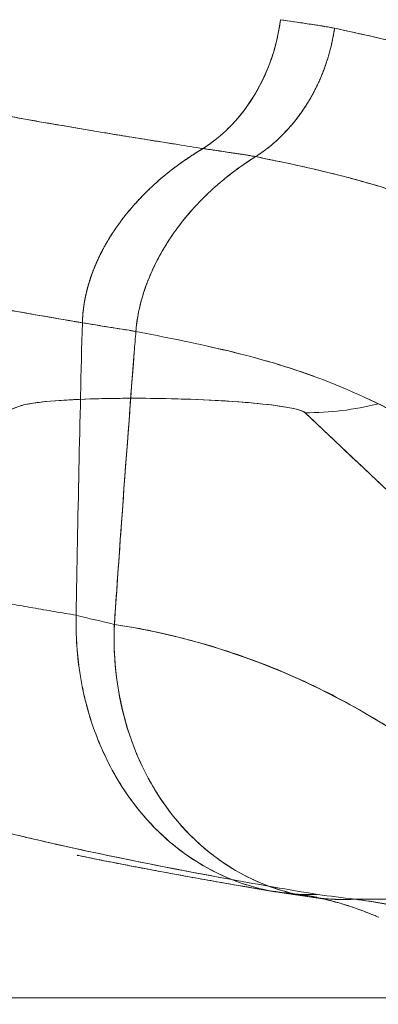
# Model space of a CAD drawing. Units: millimetres. Extents: x -3150 to 3150, y -1925 to 1925.
# Drawn here: x -447 to -432, y 38 to 79 of the extents above; entities that cross this region are included whole.
import ezdxf

# ---------------------------------------------------------------- set-up
doc = ezdxf.new("R2010")
doc.units = ezdxf.units.MM
doc.header["$MEASUREMENT"] = 0

msp = doc.modelspace()

# ---------------------------------------------------------------- linework, layer by layer
at = {"color": 0, "linetype": 'Continuous', "lineweight": 0}
for p, q in [((-422.005, 50.649), (-434.599, 62.53)), ((-432.518, 42.174), (-423.227, 42.174)), ((-426.23, 38.05), (-1130, 38.05))]:
    msp.add_line(p, q, dxfattribs=at)
for radius, end in [(180.3, 157.61826), (177.4, 176.34791)]:
    msp.add_arc((-305.051, -7.8), radius, 90, end, dxfattribs=at)
at = {"color": 0, "linetype": 'Continuous', "lineweight": 0, "extrusion": (0, 0, -1)}
for centre, major_axis, ratio, start_param, end_param in [((-441.529, 79.674), (-1.032, -6.924), 0.849126, -1.596032, -0.635972), ((-434.392, 74.481), (8.271, 8.695), 0.991418, 2.134861, 2.394236), ((-434.392, 74.481), (-8.271, -8.695), 0.991418, -1.006732, -0.747356)]:
    msp.add_ellipse(centre, major_axis=major_axis, ratio=ratio, start_param=start_param, end_param=end_param, dxfattribs=at)
at = {"color": 0, "linetype": 'Continuous', "lineweight": 0}
for points, weights, degree in [([(-438.867, 73.583), (-436.086, 75.357), (-435.626, 78.973)], [1, 0.886981466154, 1], 2), ([(-436.668, 73.243), (-433.886, 75.012), (-433.363, 78.614)], [1, 0.887091601606, 1], 2), ([(-433.363, 78.614), (-433.606, 76.94), (-434.466, 75.528)], [1, 0.944145053778, 0.943552666194], 2), ([(-434.466, 75.528), (-435.345, 74.084), (-436.668, 73.243)], [0.943552666194, 0.9429475784, 1], 2), ([(-438.867, 73.583), (-439.028, 73.488), (-439.188, 73.389), (-439.346, 73.286)], [1, 0.997900957677, 0.995822042896, 0.993784223175], 3), ([(-441.682, 65.931), (-441.441, 68.997), (-439.22, 71.663), (-436.668, 73.243)], [1, 0.938049705276, 0.966511246544, 1], 3), ([(-439.346, 73.286), (-439.638, 73.095), (-439.925, 72.891), (-440.204, 72.674)], [0.993784223175, 0.990052413078, 0.986458418191, 0.983131006615], 3), ([(-440.204, 72.674), (-440.483, 72.457), (-440.754, 72.226), (-441.015, 71.983)], [0.983131006615, 0.979833134959, 0.976797134307, 0.974148373604], 3), ([(-441.015, 71.983), (-441.54, 71.493), (-442.022, 70.952), (-442.438, 70.366)], [0.974148373604, 0.968855403623, 0.96510873297, 0.963908730341], 3), ([(-442.438, 70.366), (-442.651, 70.068), (-442.845, 69.76), (-443.018, 69.443)], [0.963908730341, 0.963298975007, 0.963346755099, 0.964183314878], 3), ([(-443.018, 69.443), (-443.195, 69.119), (-443.35, 68.786), (-443.479, 68.447)], [0.964183314878, 0.965038407623, 0.966717616095, 0.969361101892], 3), ([(-443.479, 68.447), (-443.513, 68.358), (-443.545, 68.268), (-443.576, 68.177)], [0.969361101892, 0.970061512742, 0.970829618144, 0.971668025192], 3), ([(-443.576, 68.177), (-443.664, 67.917), (-443.736, 67.654), (-443.792, 67.39)], [0.971668025192, 0.974091013876, 0.977101165218, 0.98076140753], 3), ([(-443.792, 67.39), (-443.868, 67.025), (-443.913, 66.658), (-443.923, 66.292)], [0.98076140753, 0.985857493505, 0.992213746043, 1], 3), ([(-442.583, 53.672), (-442.583, 53.672), (-442.583, 53.672), (-442.583, 53.672)], [1, 0.999999941766, 0.999999883531, 0.999999825297], 3)]:
    msp.add_rational_spline(points, weights, degree=degree, dxfattribs=at)
for points, knots in [([(-435.626, 78.973), (-435.255, 78.916), (-434.88, 78.862), (-434.125, 78.748), (-433.744, 78.694), (-433.363, 78.614)], [-4.413645, -4.413645, -4.413645, -4.413645, -2.206607, -2.206607, 0, 0, 0, 0]), ([(-435.626, 78.973), (-435.497, 78.953), (-435.239, 78.914), (-434.884, 78.862), (-434.562, 78.814), (-434.301, 78.774), (-434.054, 78.737), (-433.75, 78.689), (-433.516, 78.646), (-433.363, 78.614)], [-4.413645, -4.413645, -4.413645, -4.413645, -3.648161, -2.882677, -2.322742, -1.762807, -1.35855, -0.887262, 0, 0, 0, 0]), ([(-433.363, 78.614), (-432.693, 78.473), (-432.015, 78.325), (-431.329, 78.162), (-430.643, 77.998), (-429.95, 77.82), (-429.251, 77.619), (-427.85, 77.218), (-426.432, 76.732), (-425, 76.119), (-424.283, 75.811), (-423.566, 75.476), (-422.846, 75.112), (-422.124, 74.748), (-421.403, 74.358), (-420.68, 73.942), (-419.955, 73.524), (-419.231, 73.082), (-418.507, 72.615), (-417.779, 72.147), (-417.054, 71.655), (-416.329, 71.142), (-415.6, 70.626), (-414.875, 70.089), (-414.152, 69.528), (-413.424, 68.963), (-412.702, 68.376), (-411.984, 67.765), (-411.26, 67.15), (-410.544, 66.513), (-409.834, 65.853), (-409.117, 65.187), (-408.41, 64.5), (-407.712, 63.789), (-407.006, 63.07), (-406.313, 62.33), (-405.629, 61.569), (-404.937, 60.8), (-404.258, 60.012), (-403.588, 59.207), (-402.911, 58.392), (-402.246, 57.562), (-401.591, 56.716), (-400.928, 55.863), (-400.276, 54.997), (-399.631, 54.12), (-398.98, 53.234), (-398.339, 52.338), (-397.708, 51.429), (-397.07, 50.511), (-396.445, 49.582), (-395.832, 48.64), (-395.212, 47.687), (-394.607, 46.724), (-394.016, 45.747), (-393.418, 44.759), (-392.837, 43.76), (-392.274, 42.747), (-391.703, 41.722), (-391.151, 40.687), (-390.619, 39.639), (-390.08, 38.578), (-389.562, 37.508), (-389.064, 36.426), (-388.561, 35.333), (-388.079, 34.231), (-387.619, 33.118), (-387.154, 31.993), (-386.713, 30.861), (-386.293, 29.719), (-385.87, 28.565), (-385.471, 27.405), (-385.094, 26.236), (-384.714, 25.056), (-384.359, 23.871), (-384.026, 22.679), (-383.691, 21.477), (-383.38, 20.271), (-383.092, 19.058), (-382.801, 17.837), (-382.536, 16.613), (-382.293, 15.383), (-382.049, 14.147), (-381.83, 12.908), (-381.634, 11.664), (-381.437, 10.416), (-381.265, 9.165), (-381.116, 7.911), (-380.966, 6.654), (-380.84, 5.396), (-380.736, 4.135), (-380.632, 2.873), (-380.552, 1.611), (-380.495, 0.347)], [-123.863291, -123.863291, -123.863291, -123.863291, -120.357963, -120.357963, -120.357963, -116.852528, -116.852528, -116.852528, -109.82713, -109.82713, -109.82713, -106.311824, -106.311824, -106.311824, -102.786246, -102.786246, -102.786246, -99.246982, -99.246982, -99.246982, -95.691156, -95.691156, -95.691156, -92.115426, -92.115426, -92.115426, -88.515449, -88.515449, -88.515449, -84.887157, -84.887157, -84.887157, -81.22559, -81.22559, -81.22559, -77.526282, -77.526282, -77.526282, -73.787691, -73.787691, -73.787691, -70.009599, -70.009599, -70.009599, -66.194459, -66.194459, -66.194459, -62.343298, -62.343298, -62.343298, -58.45268, -58.45268, -58.45268, -54.519463, -54.519463, -54.519463, -50.540494, -50.540494, -50.540494, -46.513001, -46.513001, -46.513001, -42.438696, -42.438696, -42.438696, -38.320488, -38.320488, -38.320488, -34.158291, -34.158291, -34.158291, -29.953341, -29.953341, -29.953341, -25.708624, -25.708624, -25.708624, -21.428377, -21.428377, -21.428377, -17.117475, -17.117475, -17.117475, -12.781393, -12.781393, -12.781393, -8.426712, -8.426712, -8.426712, -4.061066, -4.061066, -4.061066, 0.307615, 0.307615, 0.307615, 0.307615]), ([(-433.363, 78.614), (-432.806, 78.497), (-432.244, 78.375), (-431.676, 78.243), (-431.48, 78.198), (-431.283, 78.151), (-431.086, 78.103), (-430.888, 78.055), (-430.69, 78.006), (-430.491, 77.955), (-430.183, 77.876), (-429.874, 77.794), (-429.563, 77.707), (-429.252, 77.621), (-428.94, 77.53), (-428.627, 77.435), (-428.23, 77.315), (-427.831, 77.187), (-427.431, 77.05), (-427.031, 76.914), (-426.629, 76.77), (-426.227, 76.616), (-425.826, 76.462), (-425.424, 76.3), (-425.022, 76.128), (-424.821, 76.042), (-424.621, 75.954), (-424.42, 75.864), (-424.219, 75.774), (-424.018, 75.681), (-423.817, 75.586), (-423.411, 75.395), (-423.004, 75.194), (-422.596, 74.985), (-422.188, 74.776), (-421.78, 74.559), (-421.371, 74.332), (-420.963, 74.106), (-420.554, 73.871), (-420.144, 73.629), (-419.735, 73.386), (-419.325, 73.135), (-418.915, 72.875), (-418.505, 72.616), (-418.095, 72.349), (-417.684, 72.075), (-417.274, 71.801), (-416.863, 71.519), (-416.453, 71.229), (-416.041, 70.94), (-415.63, 70.643), (-415.219, 70.338), (-414.809, 70.033), (-414.398, 69.721), (-413.988, 69.4), (-413.587, 69.087), (-413.187, 68.766), (-412.788, 68.438), (-412.389, 68.11), (-411.99, 67.774), (-411.593, 67.43), (-411.196, 67.087), (-410.801, 66.737), (-410.407, 66.38), (-410.013, 66.022), (-409.62, 65.657), (-409.229, 65.284), (-409.036, 65.1), (-408.843, 64.914), (-408.651, 64.726), (-408.459, 64.539), (-408.267, 64.349), (-408.076, 64.157), (-407.696, 63.776), (-407.317, 63.386), (-406.94, 62.989), (-406.198, 62.208), (-405.465, 61.398), (-404.739, 60.563), (-404.562, 60.359), (-404.386, 60.153), (-404.21, 59.946), (-404.034, 59.739), (-403.858, 59.531), (-403.683, 59.321), (-403.504, 59.106), (-403.326, 58.89), (-403.148, 58.673), (-402.97, 58.455), (-402.792, 58.236), (-402.615, 58.015), (-402.265, 57.579), (-401.917, 57.137), (-401.57, 56.69), (-401.223, 56.243), (-400.879, 55.791), (-400.535, 55.335), (-400.364, 55.107), (-400.192, 54.878), (-400.021, 54.647), (-399.85, 54.417), (-399.68, 54.186), (-399.51, 53.954), (-399.169, 53.489), (-398.83, 53.02), (-398.494, 52.547), (-398.164, 52.084), (-397.836, 51.617), (-397.511, 51.145), (-397.186, 50.674), (-396.862, 50.198), (-396.542, 49.717), (-396.225, 49.243), (-395.911, 48.765), (-395.6, 48.282), (-395.289, 47.8), (-394.98, 47.313), (-394.675, 46.821), (-394.37, 46.33), (-394.068, 45.835), (-393.769, 45.336), (-393.47, 44.836), (-393.174, 44.332), (-392.882, 43.823), (-392.594, 43.321), (-392.309, 42.814), (-392.028, 42.302), (-391.746, 41.791), (-391.469, 41.275), (-391.196, 40.755), (-390.929, 40.248), (-390.666, 39.736), (-390.408, 39.22), (-390.149, 38.704), (-389.894, 38.185), (-389.644, 37.661), (-389.145, 36.617), (-388.662, 35.558), (-388.198, 34.485), (-387.733, 33.411), (-387.287, 32.324), (-386.86, 31.222), (-386.434, 30.121), (-386.027, 29.007), (-385.641, 27.88), (-385.264, 26.781), (-384.906, 25.67), (-384.569, 24.549), (-384.233, 23.437), (-383.918, 22.315), (-383.622, 21.184), (-383.326, 20.053), (-383.05, 18.914), (-382.794, 17.767), (-382.541, 16.634), (-382.308, 15.494), (-382.095, 14.348), (-381.885, 13.22), (-381.695, 12.086), (-381.524, 10.948), (-381.351, 9.797), (-381.199, 8.641), (-381.066, 7.483), (-380.933, 6.327), (-380.82, 5.168), (-380.726, 4.007), (-380.627, 2.788), (-380.55, 1.568), (-380.495, 0.347)], [-123.863291, -123.863291, -123.863291, -123.863291, -120.639397, -120.639397, -120.639397, -119.524722, -119.524722, -119.524722, -118.410048, -118.410048, -118.410048, -116.680561, -116.680561, -116.680561, -114.951073, -114.951073, -114.951073, -112.757539, -112.757539, -112.757539, -110.564006, -110.564006, -110.564006, -108.381547, -108.381547, -108.381547, -107.294967, -107.294967, -107.294967, -106.208387, -106.208387, -106.208387, -104.012996, -104.012996, -104.012996, -101.817605, -101.817605, -101.817605, -99.622921, -99.622921, -99.622921, -97.428237, -97.428237, -97.428237, -95.234306, -95.234306, -95.234306, -93.040376, -93.040376, -93.040376, -90.844151, -90.844151, -90.844151, -88.647926, -88.647926, -88.647926, -86.502314, -86.502314, -86.502314, -84.356701, -84.356701, -84.356701, -82.217943, -82.217943, -82.217943, -80.079186, -80.079186, -80.079186, -79.024986, -79.024986, -79.024986, -77.970787, -77.970787, -77.970787, -75.870541, -75.870541, -75.870541, -71.738437, -71.738437, -71.738437, -70.729863, -70.729863, -70.729863, -69.72129, -69.72129, -69.72129, -68.690297, -68.690297, -68.690297, -67.659305, -67.659305, -67.659305, -65.617828, -65.617828, -65.617828, -63.576351, -63.576351, -63.576351, -62.555526, -62.555526, -62.555526, -61.534701, -61.534701, -61.534701, -59.493051, -59.493051, -59.493051, -57.495924, -57.495924, -57.495924, -55.498796, -55.498796, -55.498796, -53.530045, -53.530045, -53.530045, -51.561295, -51.561295, -51.561295, -49.596589, -49.596589, -49.596589, -47.631883, -47.631883, -47.631883, -45.693029, -45.693029, -45.693029, -43.754175, -43.754175, -43.754175, -41.86371, -41.86371, -41.86371, -39.973244, -39.973244, -39.973244, -36.205428, -36.205428, -36.205428, -32.438993, -32.438993, -32.438993, -28.675375, -28.675375, -28.675375, -25.005232, -25.005232, -25.005232, -21.364747, -21.364747, -21.364747, -17.72498, -17.72498, -17.72498, -14.129289, -14.129289, -14.129289, -10.59047, -10.59047, -10.59047, -7.011633, -7.011633, -7.011633, -3.441162, -3.441162, -3.441162, 0.307615, 0.307615, 0.307615, 0.307615]), ([(-444.991, 74.579), (-445.173, 74.61), (-445.355, 74.642), (-445.536, 74.673), (-446.005, 74.755), (-446.467, 74.836), (-446.923, 74.918)], [12.664758, 12.664758, 12.664758, 12.664758, 13.863651, 13.863651, 13.863651, 16.979087, 16.979087, 16.979087, 16.979087]), ([(-443.073, 74.255), (-443.733, 74.365), (-444.381, 74.474), (-445.016, 74.583), (-445.251, 74.624), (-445.484, 74.664), (-445.715, 74.704)], [8.629074, 8.629074, 8.629074, 8.629074, 12.836137, 12.836137, 12.836137, 14.391871, 14.391871, 14.391871, 14.391871]), ([(-441.179, 73.947), (-441.536, 74.004), (-441.89, 74.061), (-442.241, 74.118), (-442.52, 74.164), (-442.798, 74.21), (-443.073, 74.255)], [4.620535, 4.620535, 4.620535, 4.620535, 6.804894, 6.804894, 6.804894, 8.546989, 8.546989, 8.546989, 8.546989]), ([(-439.921, 73.747), (-440.633, 73.859), (-441.336, 73.971), (-442.026, 74.083), (-442.186, 74.109), (-442.345, 74.135), (-442.503, 74.161)], [2.114097, 2.114097, 2.114097, 2.114097, 6.427167, 6.427167, 6.427167, 7.425288, 7.425288, 7.425288, 7.425288]), ([(-439.921, 73.747), (-440.128, 73.78), (-440.333, 73.812), (-440.538, 73.845), (-440.753, 73.879), (-440.966, 73.913), (-441.179, 73.947)], [2.083962, 2.083962, 2.083962, 2.083962, 3.322692, 3.322692, 3.322692, 4.620535, 4.620535, 4.620535, 4.620535]), ([(-443.562, 68.219), (-443.535, 68.295), (-443.382, 68.717), (-443.038, 69.455), (-442.454, 70.379), (-441.777, 71.227), (-441.025, 71.996), (-440.212, 72.687), (-439.484, 73.205), (-439.029, 73.488), (-438.867, 73.583)], [1.973395, 1.973395, 1.973395, 1.973395, 2.217975, 3.326962, 4.43595, 5.544937, 6.653925, 7.762912, 8.8719, 9.470997, 9.470997, 9.470997, 9.470997]), ([(-437.417, 73.366), (-437.521, 73.382), (-437.625, 73.398), (-437.729, 73.413), (-438.113, 73.471), (-438.493, 73.525), (-438.867, 73.583)], [1.482168, 1.482168, 1.482168, 1.482168, 2.108419, 2.108419, 2.108419, 4.413645, 4.413645, 4.413645, 4.413645]), ([(-437.742, 73.415), (-437.758, 73.418), (-437.869, 73.434), (-438.111, 73.47), (-438.393, 73.511), (-438.582, 73.54), (-438.639, 73.548)], [2.231347, 2.231347, 2.231347, 2.231347, 2.322742, 2.882677, 3.648161, 3.975483, 3.975483, 3.975483, 3.975483]), ([(-436.668, 73.243), (-436.793, 73.268), (-436.996, 73.303), (-437.279, 73.346), (-437.45, 73.372), (-437.539, 73.385), (-437.559, 73.388)], [0.000058, 0.000058, 0.000058, 0.000058, 0.887262, 1.35855, 1.762807, 1.875997, 1.875997, 1.875997, 1.875997]), ([(-436.805, 73.269), (-436.926, 73.291), (-437.047, 73.31), (-437.168, 73.329), (-437.216, 73.336), (-437.264, 73.343), (-437.312, 73.351)], [0.269652, 0.269652, 0.269652, 0.269652, 0.986496, 0.986496, 0.986496, 1.273529, 1.273529, 1.273529, 1.273529]), ([(-436.668, 73.243), (-436.826, 73.145), (-436.986, 73.041), (-437.143, 72.933), (-437.146, 72.931)], [-9.4816427, -9.4816427, -9.4816427, -9.4816427, -8.8718999, -8.8613257, -8.8613257, -8.8613257, -8.8613257]), ([(-422.372, 67.772), (-422.468, 67.832), (-422.959, 68.135), (-423.841, 68.66), (-425.018, 69.311), (-426.192, 69.915), (-427.166, 70.375), (-427.938, 70.715), (-428.707, 71.037), (-429.664, 71.406), (-430.823, 71.8), (-431.902, 72.126), (-432.899, 72.397), (-433.703, 72.598), (-434.397, 72.761), (-435.352, 72.973), (-436.108, 73.129), (-436.668, 73.243)], [96.889266, 96.889266, 96.889266, 96.889266, 97.428237, 99.622921, 101.817605, 104.012996, 106.208387, 107.294967, 108.381547, 110.564006, 112.757539, 114.951073, 116.680561, 118.410048, 119.524722, 120.639397, 123.863291, 123.863291, 123.863291, 123.863291]), ([(-428.747, 71.048), (-429.01, 71.153), (-429.272, 71.253), (-429.533, 71.349), (-429.876, 71.475), (-430.217, 71.594), (-430.555, 71.705), (-430.9, 71.819), (-431.241, 71.926), (-431.579, 72.026), (-431.925, 72.129), (-432.266, 72.225), (-432.603, 72.316), (-433.305, 72.504), (-433.984, 72.667), (-434.643, 72.815), (-434.987, 72.892), (-435.325, 72.965), (-435.657, 73.034), (-435.781, 73.06), (-435.904, 73.086), (-436.026, 73.111)], [107.739466, 107.739466, 107.739466, 107.739466, 109.220491, 109.220491, 109.220491, 111.167008, 111.167008, 111.167008, 113.149637, 113.149637, 113.149637, 115.176168, 115.176168, 115.176168, 119.396624, 119.396624, 119.396624, 121.598564, 121.598564, 121.598564, 122.415927, 122.415927, 122.415927, 122.415927]), ([(-437.95, 72.33), (-437.954, 72.326), (-438.228, 72.104), (-438.509, 71.853), (-438.775, 71.593), (-438.79, 71.578)], [-7.782596, -7.782596, -7.782596, -7.782596, -7.762912, -6.653925, -6.588563, -6.588563, -6.588563, -6.588563]), ([(-439.403, 70.927), (-439.426, 70.901), (-439.682, 70.604), (-439.933, 70.279), (-440.148, 69.969), (-440.157, 69.956)], [-5.655256, -5.655256, -5.655256, -5.655256, -5.544937, -4.43595, -4.386481, -4.386481, -4.386481, -4.386481]), ([(-443.923, 66.292), (-444.992, 66.47), (-446.036, 66.651), (-447.054, 66.833), (-448.065, 67.014), (-449.05, 67.197), (-450.007, 67.38), (-450.958, 67.563), (-451.881, 67.747), (-452.774, 67.932), (-453.666, 68.116), (-454.529, 68.302), (-455.358, 68.487), (-455.969, 68.624), (-456.562, 68.761), (-457.138, 68.898)], [0, 0, 0, 0, 6.374416, 6.374416, 6.374416, 12.710304, 12.710304, 12.710304, 19.013004, 19.013004, 19.013004, 25.317166, 25.317166, 25.317166, 29.959802, 29.959802, 29.959802, 29.959802]), ([(-440.689, 69.094), (-440.693, 69.087), (-440.872, 68.759), (-441.038, 68.408), (-441.178, 68.054), (-441.183, 68.041)], [-3.352916, -3.352916, -3.352916, -3.352916, -3.326962, -2.217975, -2.17884, -2.17884, -2.17884, -2.17884]), ([(-443.923, 66.292), (-443.913, 66.661), (-443.834, 67.301), (-443.663, 67.92), (-443.576, 68.177)], [0, 0, 0, 0, 1.108987, 1.929395, 1.929395, 1.929395, 1.929395]), ([(-443.923, 66.292), (-445.37, 66.533), (-446.773, 66.779), (-448.125, 67.027), (-449.466, 67.273), (-450.758, 67.522), (-451.994, 67.772)], [0, 0, 0, 0, 8.629945, 8.629945, 8.629945, 17.193439, 17.193439, 17.193439, 17.193439]), ([(-441.501, 67.04), (-441.503, 67.035), (-441.591, 66.671), (-441.653, 66.299), (-441.682, 65.931)], [-1.125224, -1.125224, -1.125224, -1.125224, -1.108987, 0, 0, 0, 0]), ([(-441.682, 65.931), (-441.938, 65.971), (-442.445, 66.051), (-443.192, 66.171), (-443.681, 66.251), (-443.923, 66.292)], [0.000002, 0.000002, 0.000002, 0.000002, 1.29813, 2.59626, 3.894389, 3.894389, 3.894389, 3.894389]), ([(-442.583, 53.672), (-442.583, 53.672), (-442.583, 53.672), (-442.583, 53.672), (-442.323, 57.452), (-442.025, 61.539), (-441.705, 65.64), (-441.682, 65.931)], [46.133029, 46.133029, 46.133029, 46.133029, 46.139781, 46.139781, 46.139781, 57.674726, 58.557548, 58.557548, 58.557548, 58.557548]), ([(-412.957, 45.574), (-412.957, 45.574), (-412.957, 45.574), (-412.957, 45.574), (-414.017, 47.064), (-415.089, 48.509), (-416.168, 49.894), (-417.249, 51.282), (-418.339, 52.61), (-419.473, 53.838), (-420.607, 55.066), (-421.785, 56.193), (-422.991, 57.226), (-424.199, 58.261), (-425.435, 59.203), (-426.683, 60.059), (-427.931, 60.915), (-429.19, 61.685), (-430.455, 62.357), (-431.718, 63.028), (-432.987, 63.601), (-434.256, 64.062), (-435.526, 64.524), (-436.795, 64.873), (-438.04, 65.166), (-439.287, 65.46), (-440.51, 65.697), (-441.682, 65.931)], [51.969161, 51.969161, 51.969161, 51.969161, 51.96982, 51.96982, 51.96982, 58.461379, 58.461379, 58.461379, 64.963507, 64.963507, 64.963507, 71.466822, 71.466822, 71.466822, 77.97957, 77.97957, 77.97957, 84.495012, 84.495012, 84.495012, 91.000727, 91.000727, 91.000727, 97.504152, 97.504152, 97.504152, 104.022358, 104.022358, 104.022358, 104.022358]), ([(-438.043, 65.167), (-436.801, 64.875), (-435.53, 64.525), (-434.26, 64.064), (-434.256, 64.062)], [7.327201, 7.327201, 7.327201, 7.327201, 14.62767, 14.649718, 14.649718, 14.649718, 14.649718]), ([(-434.599, 62.53), (-434.763, 62.686), (-435.702, 62.847), (-437.104, 62.96), (-438.505, 63.073), (-440.349, 63.138), (-442.025, 63.131), (-443.695, 63.125), (-445.176, 63.049), (-445.983, 62.928), (-446.239, 62.89), (-446.43, 62.848), (-446.549, 62.803)], [-255.131099, -255.131099, -255.131099, -255.131099, -249.950867, -249.950867, -249.950867, -244.778799, -244.778799, -244.778799, -239.628718, -239.628718, -239.628718, -237.998108, -237.998108, -237.998108, -237.998108]), ([(-441.898, 63.132), (-442.05, 63.131), (-442.201, 63.131), (-443.042, 63.123), (-443.696, 63.105), (-445.446, 63.018), (-446.238, 62.92), (-446.549, 62.803)], [-244.884663, -244.884663, -244.884663, -244.884663, -244.423181, -244.423181, -242.281478, -242.281478, -237.998108, -237.998108, -237.998108, -237.998108]), ([(-434.599, 62.53), (-434.732, 62.657), (-435.351, 62.785), (-437.376, 62.999), (-438.732, 63.078), (-440.77, 63.126), (-441.344, 63.133), (-441.898, 63.132)], [-255.131099, -255.131099, -255.131099, -255.131099, -250.848022, -250.848022, -246.565057, -246.565057, -244.884666, -244.884666, -244.884666, -244.884666]), ([(-446.549, 62.803), (-448.686, 61.993), (-450.487, 61.174), (-453.564, 59.517), (-454.835, 58.682), (-456.943, 57.003), (-457.791, 56.15), (-459.087, 54.452), (-459.538, 53.597), (-459.942, 52.302), (-460.029, 51.865), (-460.083, 51.317), (-460.091, 51.207), (-460.101, 50.988), (-460.104, 50.872), (-460.106, 50.667), (-460.103, 50.596), (-460.043, 50.38), (-459.992, 50.268), (-459.65, 49.722), (-459.082, 49.276), (-457.602, 48.4), (-456.673, 47.964), (-453.368, 46.649), (-450.49, 45.775), (-444.229, 44.266), (-441.134, 43.624), (-437.665, 42.994)], [-237.998108, -237.998108, -237.998108, -237.998108, -208.270079, -208.270079, -178.549637, -178.549637, -148.957715, -148.957715, -119.238559, -119.238559, -104.117029, -104.117029, -100.336647, -100.336647, -96.556264, -96.556264, -92.775882, -92.775882, -88.9955, -88.9955, -74.162929, -74.162929, -59.330358, -59.330358, -29.600462, -29.600462, -7.400969, -7.400969, -7.400969, -7.400969]), ([(-437.666, 42.994), (-440.328, 43.477), (-442.788, 43.972), (-445, 44.468), (-445.864, 44.662), (-446.691, 44.857), (-447.48, 45.051), (-448.532, 45.311), (-449.519, 45.57), (-450.449, 45.832), (-451.533, 46.138), (-452.538, 46.446), (-453.454, 46.754), (-454.042, 46.951), (-454.593, 47.148), (-455.112, 47.347), (-455.632, 47.545), (-456.121, 47.745), (-456.573, 47.945), (-457.476, 48.344), (-458.23, 48.742), (-458.814, 49.135), (-459.138, 49.353), (-459.41, 49.569), (-459.622, 49.785), (-459.812, 49.979), (-459.953, 50.174), (-460.032, 50.369), (-460.071, 50.466), (-460.095, 50.564), (-460.102, 50.652), (-460.104, 50.665), (-460.104, 50.679), (-460.105, 50.694), (-460.105, 50.708), (-460.105, 50.724), (-460.105, 50.74), (-460.105, 50.777), (-460.105, 50.817), (-460.104, 50.854), (-460.104, 50.891), (-460.103, 50.925), (-460.102, 50.962), (-460.101, 50.998), (-460.099, 51.037), (-460.098, 51.075), (-460.091, 51.226), (-460.079, 51.371), (-460.063, 51.514), (-460.047, 51.657), (-460.027, 51.799), (-460, 51.945), (-459.974, 52.091), (-459.942, 52.241), (-459.905, 52.389), (-459.867, 52.536), (-459.825, 52.681), (-459.778, 52.826), (-459.505, 53.661), (-459.061, 54.489), (-458.423, 55.321), (-458.005, 55.866), (-457.505, 56.413), (-456.925, 56.952), (-456.619, 57.237), (-456.29, 57.521), (-455.937, 57.804), (-455.23, 58.37), (-454.426, 58.935), (-453.507, 59.497), (-452.587, 60.059), (-451.552, 60.619), (-450.395, 61.172), (-449.249, 61.719), (-447.982, 62.26), (-446.549, 62.803)], [7.579768, 7.579768, 7.579768, 7.579768, 24.968381, 24.968381, 24.968381, 31.762458, 31.762458, 31.762458, 40.821944, 40.821944, 40.821944, 51.387733, 51.387733, 51.387733, 58.17521, 58.17521, 58.17521, 64.963371, 64.963371, 64.963371, 78.538452, 78.538452, 78.538452, 86.080395, 86.080395, 86.080395, 92.876284, 92.876284, 92.876284, 96.27479, 96.27479, 96.27479, 96.809283, 96.809283, 96.809283, 97.343776, 97.343776, 97.343776, 98.58792, 98.58792, 98.58792, 99.831723, 99.831723, 99.831723, 101.075526, 101.075526, 101.075526, 106.047851, 106.047851, 106.047851, 111.020175, 111.020175, 111.020175, 115.986424, 115.986424, 115.986424, 120.952673, 120.952673, 120.952673, 149.676259, 149.676259, 149.676259, 168.475727, 168.475727, 168.475727, 178.42774, 178.42774, 178.42774, 198.34198, 198.34198, 198.34198, 218.271113, 218.271113, 218.271113, 237.998108, 237.998108, 237.998108, 237.998108]), ([(-444.183, 54.055), (-444.199, 53.398), (-444.169, 52.741), (-444.007, 51.397), (-443.873, 50.726), (-443.497, 49.404), (-443.258, 48.767), (-442.684, 47.557), (-442.355, 46.992), (-441.597, 45.923), (-441.183, 45.438), (-439.817, 44.113), (-438.77, 43.43), (-437.147, 42.789), (-436.65, 42.642), (-436.144, 42.539)], [-19.047481, -19.047481, -19.047481, -19.047481, -17.056466, -17.056466, -14.924407, -14.924407, -12.792349, -12.792349, -10.660291, -10.660291, -8.528233, -8.528233, -4.264116, -4.264116, -2.442675, -2.442675, -2.442675, -2.442675]), ([(-442.585, 53.672), (-442.646, 52.18), (-442.259, 49.108), (-440.141, 45.181), (-437.403, 43.124), (-435.57, 42.518), (-435.046, 42.396)], [16.595143, 16.595143, 16.595143, 16.595143, 21.560927, 26.913161, 32.265394, 34.344784, 34.344784, 34.344784, 34.344784]), ([(-435.046, 42.398), (-435.407, 42.482), (-435.763, 42.589), (-437.251, 43.139), (-438.307, 43.803), (-439.668, 45.098), (-440.083, 45.577), (-440.834, 46.633), (-441.158, 47.188), (-441.725, 48.393), (-441.956, 49.019), (-442.318, 50.333), (-442.446, 51.013), (-442.589, 52.351), (-442.611, 53.007), (-442.583, 53.671)], [2.96492, 2.96492, 2.96492, 2.96492, 4.264116, 4.264116, 8.528233, 8.528233, 10.660291, 10.660291, 12.792349, 12.792349, 14.924407, 14.924407, 17.056466, 17.056466, 19.047111, 19.047111, 19.047111, 19.047111]), ([(-442.583, 53.672), (-440.693, 53.389), (-438.731, 52.897), (-436.728, 52.15), (-434.706, 51.396), (-432.634, 50.373), (-430.617, 49.051), (-429.605, 48.388), (-428.606, 47.65), (-427.636, 46.826), (-427.149, 46.411), (-426.669, 45.974), (-426.198, 45.514), (-426.12, 45.437), (-426.042, 45.36), (-425.964, 45.282)], [0, 0, 0, 0, 10.332499, 10.332499, 10.332499, 20.759297, 20.759297, 20.759297, 25.98963, 25.98963, 25.98963, 28.619986, 28.619986, 28.619986, 29.058008, 29.058008, 29.058008, 29.058008]), ([(-439.726, 53.093), (-438.736, 52.84), (-437.726, 52.528), (-436.707, 52.149), (-435.697, 51.773), (-434.677, 51.331), (-433.657, 50.815), (-432.637, 50.3), (-431.618, 49.713), (-430.61, 49.051), (-429.889, 48.577), (-429.174, 48.066), (-428.47, 47.51), (-427.616, 46.836), (-426.778, 46.088), (-425.964, 45.282)], [5.157742, 5.157742, 5.157742, 5.157742, 10.403267, 10.403267, 10.403267, 15.606372, 15.606372, 15.606372, 20.806534, 20.806534, 20.806534, 24.527011, 24.527011, 24.527011, 29.040284, 29.040284, 29.040284, 29.040284]), ([(-443.855, 50.73), (-443.833, 50.63), (-443.809, 50.53), (-443.783, 50.43), (-443.697, 50.089), (-443.595, 49.749), (-443.48, 49.412)], [-15.422979, -15.422979, -15.422979, -15.422979, -15.091249, -15.091249, -15.091249, -13.957882, -13.957882, -13.957882, -13.957882]), ([(-441.169, 45.453), (-441.129, 45.408), (-441.088, 45.364), (-441.046, 45.32), (-440.651, 44.9), (-440.223, 44.521), (-439.773, 44.181)], [-9.085774, -9.085774, -9.085774, -9.085774, -8.892468, -8.892468, -8.892468, -7.040805, -7.040805, -7.040805, -7.040805]), ([(-444.145, 44.01), (-444.135, 44.008), (-444.125, 44.006), (-444.115, 44.004), (-443.973, 43.975), (-443.83, 43.946), (-443.685, 43.917), (-443.466, 43.873), (-443.245, 43.829), (-443.021, 43.785), (-442.87, 43.755), (-442.717, 43.725), (-442.564, 43.695), (-442.409, 43.665), (-442.254, 43.635), (-442.098, 43.605), (-441.995, 43.585), (-441.892, 43.565), (-441.788, 43.545), (-441.632, 43.515), (-441.475, 43.485), (-441.318, 43.456), (-441.162, 43.426), (-441.007, 43.397), (-440.851, 43.368), (-440.617, 43.324), (-440.383, 43.281), (-440.149, 43.238), (-439.916, 43.195), (-439.685, 43.153), (-439.453, 43.111), (-439.106, 43.048), (-438.762, 42.987), (-438.418, 42.926), (-438.265, 42.899), (-438.114, 42.873), (-437.962, 42.846), (-437.452, 42.757), (-436.95, 42.672), (-436.455, 42.59), (-436.35, 42.573), (-436.247, 42.556), (-436.144, 42.539)], [88.102314, 88.102314, 88.102314, 88.102314, 88.167253, 88.167253, 88.167253, 89.114549, 89.114549, 89.114549, 90.556845, 90.556845, 90.556845, 91.535685, 91.535685, 91.535685, 92.522627, 92.522627, 92.522627, 93.175852, 93.175852, 93.175852, 94.162533, 94.162533, 94.162533, 95.140947, 95.140947, 95.140947, 96.60846, 96.60846, 96.60846, 98.064118, 98.064118, 98.064118, 100.235097, 100.235097, 100.235097, 101.193746, 101.193746, 101.193746, 104.416542, 104.416542, 104.416542, 105.093933, 105.093933, 105.093933, 105.093933]), ([(-435.869, 42.488), (-437.614, 42.779), (-439.286, 43.075), (-442.007, 43.584), (-443.093, 43.796), (-444.145, 44.01)], [0.050553, 0.050553, 0.050553, 0.050553, 10.003155, 10.003155, 16.965898, 16.965898, 16.965898, 16.965898]), ([(-444.145, 44.01), (-444.135, 44.008), (-444.125, 44.006), (-444.115, 44.004), (-443.973, 43.975), (-443.83, 43.946), (-443.685, 43.917), (-443.466, 43.873), (-443.245, 43.829), (-443.021, 43.785), (-442.87, 43.755), (-442.717, 43.725), (-442.564, 43.695), (-442.409, 43.665), (-442.254, 43.635), (-442.098, 43.605), (-441.995, 43.585), (-441.892, 43.565), (-441.788, 43.545), (-441.632, 43.515), (-441.475, 43.485), (-441.318, 43.456), (-441.162, 43.426), (-441.007, 43.397), (-440.851, 43.368), (-440.617, 43.324), (-440.383, 43.281), (-440.149, 43.238), (-439.916, 43.195), (-439.685, 43.153), (-439.453, 43.111), (-439.106, 43.048), (-438.762, 42.987), (-438.418, 42.926), (-438.265, 42.899), (-438.114, 42.873), (-437.962, 42.846), (-437.452, 42.757), (-436.95, 42.672), (-436.455, 42.59), (-436.35, 42.573), (-436.247, 42.556), (-436.144, 42.539)], [88.102314, 88.102314, 88.102314, 88.102314, 88.167253, 88.167253, 88.167253, 89.114549, 89.114549, 89.114549, 90.556845, 90.556845, 90.556845, 91.535685, 91.535685, 91.535685, 92.522627, 92.522627, 92.522627, 93.175852, 93.175852, 93.175852, 94.162533, 94.162533, 94.162533, 95.140947, 95.140947, 95.140947, 96.60846, 96.60846, 96.60846, 98.064118, 98.064118, 98.064118, 100.235097, 100.235097, 100.235097, 101.193746, 101.193746, 101.193746, 104.416542, 104.416542, 104.416542, 105.093933, 105.093933, 105.093933, 105.093933]), ([(-435.059, 42.399), (-435.201, 42.414), (-435.343, 42.429), (-435.486, 42.446), (-435.704, 42.473), (-435.924, 42.503), (-436.144, 42.539)], [-2.401466, -2.401466, -2.401466, -2.401466, -1.448034, -1.448034, -1.448034, 0, 0, 0, 0]), ([(-436.144, 42.539), (-436.058, 42.522), (-435.971, 42.505), (-435.87, 42.488), (-435.855, 42.485), (-435.841, 42.483)], [-2.4426746, -2.4426746, -2.4426746, -2.4426746, -2.1320582, -2.1320582, -2.0801179, -2.0801179, -2.0801179, -2.0801179]), ([(-435.059, 42.399), (-435.201, 42.414), (-435.343, 42.429), (-435.486, 42.446), (-435.704, 42.473), (-435.924, 42.503), (-436.144, 42.539)], [-2.401466, -2.401466, -2.401466, -2.401466, -1.448034, -1.448034, -1.448034, 0, 0, 0, 0]), ([(-431.718, 41.506), (-431.939, 41.596), (-432.16, 41.681), (-432.381, 41.76), (-432.659, 41.859), (-432.942, 41.951), (-433.227, 42.034), (-433.418, 42.089), (-433.612, 42.14), (-433.808, 42.186), (-434.006, 42.232), (-434.207, 42.274), (-434.413, 42.309), (-434.619, 42.344), (-434.831, 42.374), (-435.046, 42.396)], [-8.2436, -8.2436, -8.2436, -8.2436, -6.52673, -6.52673, -6.52673, -4.361578, -4.361578, -4.361578, -2.912104, -2.912104, -2.912104, -1.455833, -1.455833, -1.455833, 0, 0, 0, 0]), ([(-431.718, 41.506), (-431.939, 41.596), (-432.16, 41.681), (-432.381, 41.76), (-432.659, 41.859), (-432.942, 41.951), (-433.227, 42.034), (-433.418, 42.089), (-433.612, 42.14), (-433.808, 42.186), (-434.006, 42.232), (-434.207, 42.274), (-434.413, 42.309), (-434.619, 42.344), (-434.831, 42.374), (-435.046, 42.396)], [-8.2436, -8.2436, -8.2436, -8.2436, -6.52673, -6.52673, -6.52673, -4.361578, -4.361578, -4.361578, -2.912104, -2.912104, -2.912104, -1.455833, -1.455833, -1.455833, 0, 0, 0, 0]), ([(-431.718, 41.506), (-432.66, 41.89), (-433.559, 42.137), (-434.018, 42.216), (-434.074, 42.225), (-434.141, 42.233)], [0, 0, 0, 0, 7.369857, 7.369857, 8.466526, 8.466526, 8.466526, 8.466526]), ([(-418.951, 36.131), (-420.053, 36.995), (-421.166, 37.768), (-422.282, 38.448), (-423.176, 38.994), (-424.05, 39.467), (-424.908, 39.88), (-425.766, 40.293), (-426.61, 40.645), (-427.448, 40.947), (-428.289, 41.25), (-429.125, 41.502), (-429.967, 41.706), (-430.808, 41.91), (-431.655, 42.066), (-432.518, 42.174)], [43.553831, 43.553831, 43.553831, 43.553831, 48.788585, 48.788585, 48.788585, 52.985173, 52.985173, 52.985173, 57.181761, 57.181761, 57.181761, 61.388147, 61.388147, 61.388147, 65.594533, 65.594533, 65.594533, 65.594533]), ([(-432.518, 42.173), (-431.285, 42.018), (-428.826, 41.502), (-425.186, 40.115), (-421.886, 38.285), (-419.829, 36.819), (-418.951, 36.131)], [-83.143125, -83.143125, -83.143125, -83.143125, -75.974184, -68.805243, -61.636302, -56.167739, -56.167739, -56.167739, -56.167739])]:
    msp.add_open_spline(points, degree=3, knots=knots, dxfattribs=at)
for points in [[(-445.715, 74.704), (-446.123, 74.776), (-446.525, 74.847), (-446.923, 74.918)], [(-443.073, 74.255), (-443.725, 74.363), (-444.364, 74.471), (-444.991, 74.579)], [(-442.503, 74.161), (-442.694, 74.193), (-442.884, 74.224), (-443.073, 74.255)], [(-438.867, 73.583), (-439.221, 73.638), (-439.572, 73.693), (-439.921, 73.747)], [(-438.867, 73.583), (-439.22, 73.638), (-439.572, 73.693), (-439.921, 73.747)], [(-438.639, 73.548), (-438.715, 73.56), (-438.791, 73.571), (-438.867, 73.583)], [(-437.559, 73.388), (-437.62, 73.397), (-437.681, 73.406), (-437.742, 73.415)], [(-437.312, 73.351), (-437.347, 73.356), (-437.382, 73.361), (-437.417, 73.366)], [(-437.146, 72.931), (-437.42, 72.743), (-437.688, 72.543), (-437.95, 72.33)], [(-436.743, 73.257), (-436.764, 73.261), (-436.784, 73.265), (-436.805, 73.269)], [(-436.668, 73.243), (-436.693, 73.248), (-436.718, 73.253), (-436.743, 73.257)], [(-436.094, 73.125), (-436.287, 73.165), (-436.478, 73.204), (-436.668, 73.243)], [(-436.668, 73.243), (-436.668, 73.243), (-436.668, 73.243), (-436.668, 73.243)], [(-436.668, 73.243), (-436.668, 73.243), (-436.668, 73.243), (-436.668, 73.243)], [(-436.026, 73.111), (-436.049, 73.116), (-436.071, 73.121), (-436.094, 73.125)], [(-438.79, 71.578), (-439.001, 71.37), (-439.206, 71.153), (-439.403, 70.927)], [(-440.157, 69.956), (-440.347, 69.679), (-440.526, 69.392), (-440.689, 69.094)], [(-443.576, 68.177), (-443.571, 68.191), (-443.566, 68.205), (-443.562, 68.219)], [(-441.183, 68.041), (-441.31, 67.716), (-441.418, 67.381), (-441.501, 67.04)], [(-444.183, 54.055), (-444.115, 58.117), (-444.03, 62.198), (-443.923, 66.292)], [(-444.183, 54.055), (-444.115, 58.117), (-444.03, 62.198), (-443.923, 66.292)], [(-443.923, 66.292), (-443.198, 66.171), (-442.451, 66.05), (-441.682, 65.931)], [(-441.682, 65.931), (-441.705, 65.64), (-441.727, 65.348), (-441.75, 65.057)], [(-441.682, 65.931), (-440.511, 65.697), (-439.289, 65.46), (-438.043, 65.167)], [(-441.682, 65.931), (-441.682, 65.931), (-441.682, 65.931), (-441.682, 65.931)], [(-441.75, 65.057), (-441.947, 62.518), (-442.136, 59.984), (-442.317, 57.457)], [(-434.256, 64.062), (-432.986, 63.601), (-431.717, 63.028), (-430.453, 62.356)], [(-441.898, 63.132), (-441.898, 63.132), (-441.898, 63.132), (-441.898, 63.132)], [(-422.005, 50.649), (-426.203, 54.609), (-430.401, 58.57), (-434.599, 62.53)], [(-442.317, 57.457), (-442.408, 56.193), (-442.496, 54.932), (-442.583, 53.672)], [(-444.183, 54.055), (-444.193, 53.625), (-444.185, 53.206), (-444.156, 52.789)], [(-442.583, 53.672), (-443.125, 53.799), (-443.66, 53.926), (-444.183, 54.055)], [(-442.585, 53.672), (-441.656, 53.532), (-440.7, 53.341), (-439.726, 53.093)], [(-442.583, 53.671), (-442.583, 53.671), (-442.583, 53.671), (-442.583, 53.672)], [(-442.583, 53.672), (-442.583, 53.672), (-442.583, 53.672), (-442.583, 53.672)], [(-442.583, 53.672), (-442.583, 53.672), (-442.583, 53.672), (-442.583, 53.672)], [(-444.156, 52.789), (-444.128, 52.324), (-444.072, 51.863), (-443.99, 51.405)], [(-443.99, 51.405), (-443.952, 51.178), (-443.907, 50.954), (-443.855, 50.73)], [(-443.48, 49.412), (-443.406, 49.199), (-443.327, 48.987), (-443.242, 48.778)], [(-443.242, 48.778), (-443.071, 48.366), (-442.881, 47.962), (-442.67, 47.57)], [(-442.67, 47.57), (-442.562, 47.378), (-442.453, 47.189), (-442.339, 47.002)], [(-442.339, 47.002), (-442.104, 46.633), (-441.854, 46.277), (-441.585, 45.939)], [(-441.585, 45.939), (-441.45, 45.773), (-441.312, 45.61), (-441.169, 45.453)], [(-439.773, 44.181), (-439.439, 43.935), (-439.093, 43.709), (-438.738, 43.507)], [(-438.738, 43.507), (-438.193, 43.209), (-437.629, 42.962), (-437.059, 42.777)], [(-437.666, 42.994), (-437.666, 42.994), (-437.666, 42.994), (-437.666, 42.994)], [(-434.073, 42.369), (-435.306, 42.575), (-436.505, 42.783), (-437.666, 42.994)], [(-437.665, 42.994), (-437.665, 42.994), (-437.665, 42.994), (-437.665, 42.994)], [(-437.665, 42.994), (-436.509, 42.784), (-435.311, 42.575), (-434.073, 42.369)], [(-437.059, 42.777), (-436.865, 42.717), (-436.671, 42.661), (-436.476, 42.613)], [(-436.476, 42.613), (-436.4, 42.595), (-436.324, 42.577), (-436.248, 42.561)], [(-436.248, 42.561), (-436.213, 42.553), (-436.178, 42.546), (-436.144, 42.539)], [(-436.144, 42.539), (-435.444, 42.397), (-434.747, 42.345), (-434.073, 42.369)], [(-436.144, 42.539), (-436.144, 42.539), (-436.144, 42.539), (-436.144, 42.539)], [(-436.144, 42.539), (-436.144, 42.539), (-436.144, 42.539), (-436.144, 42.539)], [(-435.842, 42.483), (-435.851, 42.485), (-435.86, 42.486), (-435.869, 42.488)], [(-434.33, 42.259), (-434.834, 42.326), (-435.355, 42.402), (-435.841, 42.483)], [(-435.841, 42.483), (-435.259, 42.386), (-434.664, 42.348), (-434.073, 42.369)], [(-435.046, 42.398), (-435.05, 42.398), (-435.055, 42.399), (-435.059, 42.399)], [(-435.046, 42.398), (-435.05, 42.398), (-435.055, 42.399), (-435.059, 42.399)], [(-435.046, 42.398), (-434.223, 42.206), (-433.374, 42.129), (-432.518, 42.174)], [(-435.046, 42.396), (-434.748, 42.326), (-434.446, 42.272), (-434.141, 42.233)], [(-434.142, 42.235), (-434.204, 42.243), (-434.267, 42.251), (-434.33, 42.259)], [(-434.141, 42.233), (-433.605, 42.165), (-433.061, 42.144), (-432.518, 42.173)], [(-434.073, 42.369), (-433.554, 42.304), (-433.036, 42.239), (-432.518, 42.174)], [(-434.073, 42.369), (-433.554, 42.304), (-433.036, 42.239), (-432.518, 42.174)], [(-432.518, 42.174), (-429.421, 42.174), (-426.324, 42.174), (-423.227, 42.174)], [(-431.511, 41.42), (-431.58, 41.449), (-431.649, 41.478), (-431.718, 41.506)]]:
    msp.add_open_spline(points, degree=3, dxfattribs=at)
for points, knots in [([(-471.894, 62.973), (-471.894, 62.966), (-471.894, 62.959), (-471.893, 62.952), (-471.893, 62.936), (-471.892, 62.921), (-471.891, 62.905), (-471.883, 62.804), (-471.856, 62.696), (-471.813, 62.589), (-471.725, 62.374), (-471.57, 62.161), (-471.364, 61.949), (-471.134, 61.714), (-470.842, 61.482), (-470.494, 61.249), (-469.869, 60.829), (-469.065, 60.405), (-468.107, 59.981), (-467.628, 59.769), (-467.11, 59.558), (-466.56, 59.347), (-466.009, 59.137), (-465.425, 58.928), (-464.802, 58.719), (-463.831, 58.393), (-462.764, 58.065), (-461.612, 57.741), (-460.625, 57.463), (-459.577, 57.187), (-458.457, 56.911), (-457.618, 56.704), (-456.738, 56.497), (-455.818, 56.291), (-452.438, 55.532), (-448.511, 54.777), (-444.183, 54.055)], [-97.049676, -97.049676, -97.049676, -97.049676, -96.809283, -96.809283, -96.809283, -96.27479, -96.27479, -96.27479, -92.876284, -92.876284, -92.876284, -86.080395, -86.080395, -86.080395, -78.538452, -78.538452, -78.538452, -64.963371, -64.963371, -64.963371, -58.17521, -58.17521, -58.17521, -51.387733, -51.387733, -51.387733, -40.821944, -40.821944, -40.821944, -31.762458, -31.762458, -31.762458, -24.968381, -24.968381, -24.968381, 0, 0, 0, 0]), ([(-444.183, 54.055), (-448.511, 54.777), (-452.438, 55.532), (-455.818, 56.291), (-456.738, 56.497), (-457.618, 56.704), (-458.457, 56.911), (-459.577, 57.187), (-460.625, 57.463), (-461.612, 57.741), (-462.764, 58.065), (-463.831, 58.393), (-464.802, 58.719), (-465.425, 58.928), (-466.009, 59.137), (-466.56, 59.347), (-467.11, 59.558), (-467.628, 59.769), (-468.107, 59.981), (-469.065, 60.405), (-469.869, 60.829), (-470.494, 61.249), (-470.842, 61.482), (-471.134, 61.714), (-471.364, 61.949), (-471.57, 62.161), (-471.725, 62.374), (-471.813, 62.589), (-471.856, 62.696), (-471.883, 62.804), (-471.891, 62.905), (-471.892, 62.921), (-471.893, 62.936), (-471.893, 62.952), (-471.894, 62.959), (-471.894, 62.966), (-471.894, 62.973)], [0, 0, 0, 0, 24.968381, 24.968381, 24.968381, 31.762458, 31.762458, 31.762458, 40.821944, 40.821944, 40.821944, 51.387733, 51.387733, 51.387733, 58.17521, 58.17521, 58.17521, 64.963371, 64.963371, 64.963371, 78.538452, 78.538452, 78.538452, 86.080395, 86.080395, 86.080395, 92.876284, 92.876284, 92.876284, 96.27479, 96.27479, 96.27479, 96.809283, 96.809283, 96.809283, 97.049676, 97.049676, 97.049676, 97.049676])]:
    msp.add_rational_spline(points, [1, 0.982385552363, 0.965081373491, 0.948081998172, 0.948081998172, 0.948081998172, 0.948081998172, 0.948081998172, 0.948081998172, 0.948081998172, 0.948081998172, 0.948081998172, 0.948081998172, 0.948081998172, 0.948081998172, 0.948081998172, 0.948081998172, 0.948081998172, 0.948081998172, 0.948081998172, 0.948081998172, 0.948081998172, 0.948081998172, 0.948081998172, 0.948081998172, 0.948081998172, 0.948081998172, 0.948081998172, 0.948081998172, 0.948081998172, 0.948081998172, 0.948081998172, 0.948081998172, 0.948081998172, 0.965081373491, 0.982385552363, 1], degree=3, knots=knots, dxfattribs=at)

doc.saveas('drawing.dxf')
